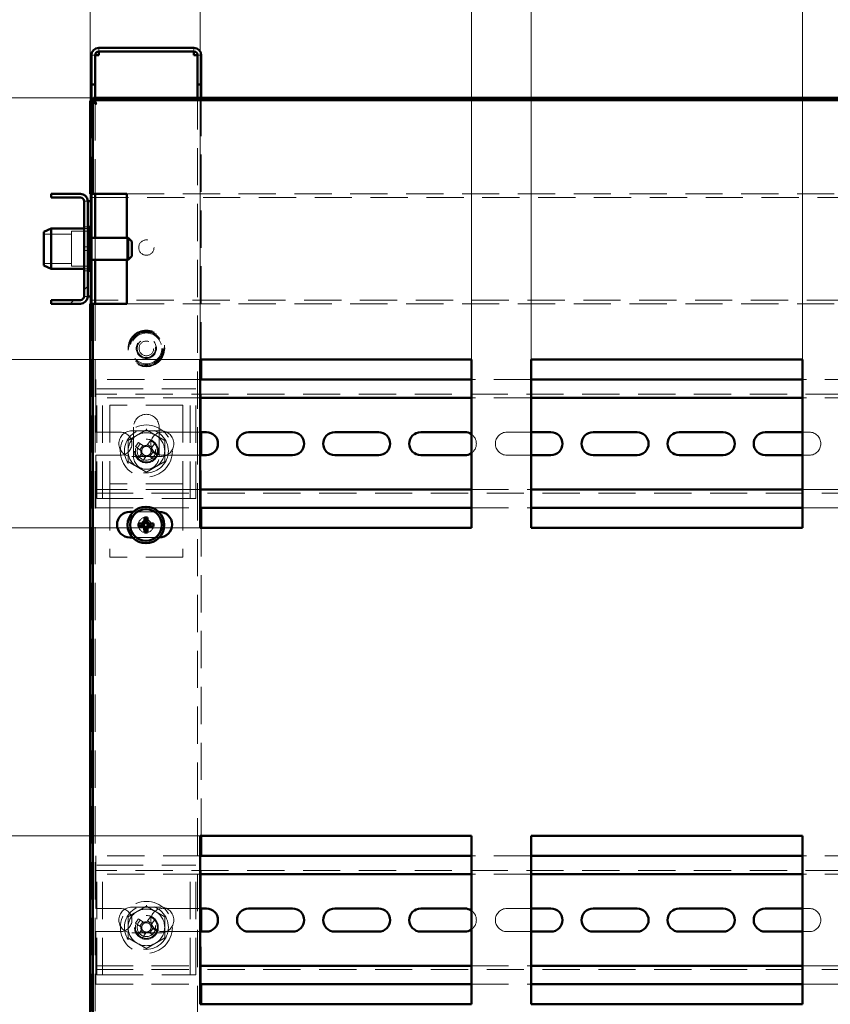
# Paper-space layout '7' of a CAD drawing. Units: millimetres. Extents: x 19 to 415, y -20 to 290.
# Drawn here: x 301 to 328, y 211 to 245 of the extents above; entities that cross this region are included whole.
import ezdxf

# ---------------------------------------------------------------- set-up
doc = ezdxf.new("R2010")
doc.units = ezdxf.units.MM
doc.linetypes.add('HIDDEN', pattern=[1.905, 1.27, -0.635])
doc.styles.add('SLDTEXTSTYLE1', font='TXT', dxfattribs={"width": 0.7})
doc.dimstyles.new('SLDDIMSTYLE0', dxfattribs={"dimtxt": 5, "dimasz": 4, "dimexe": 0, "dimexo": 0.0625, "dimgap": 1.25, "dimtad": 2, "dimdec": 0, "dimlfac": 8, "dimrnd": 1e-09, "dimzin": 12, "dimdsep": 46, "dimtxsty": 'SLDTEXTSTYLE1', "dimsah": 1, "dimcen": 0.09, "dimadec": 0, "dimazin": 3, "dimtfac": 1, "dimtdec": 3, "dimtofl": 0, "dimtmove": 0, "dimatfit": 3, "dimfxl": 0, "dimfrac": 2, "dimtolj": 1, "dimtzin": 12, "dimarcsym": 0})
doc.dimstyles.new('SLDDIMSTYLE1', dxfattribs={"dimtxt": 5, "dimasz": 4, "dimexe": 0, "dimexo": 0.0625, "dimgap": 1.25, "dimtad": 2, "dimdec": 0, "dimlfac": 8, "dimrnd": 1e-09, "dimzin": 12, "dimdsep": 46, "dimtxsty": 'SLDTEXTSTYLE1', "dimsah": 1, "dimcen": 0.09, "dimadec": 0, "dimazin": 3, "dimtfac": 1, "dimtdec": 3, "dimtmove": 0, "dimatfit": 0, "dimfxl": 0, "dimfrac": 2, "dimtolj": 1, "dimtzin": 12, "dimarcsym": 0})

# ---------------------------------------------------------------- blocks, each defined once
blk = doc.blocks.new('_D_140')
at = {"color": 7, "linetype": 'Continuous', "lineweight": 0}
for p, q in [((303.098, 235.072), (303.098, 278.787)), ((368.348, 241.987), (368.348, 278.787)), ((368.348, 277.787), (303.098, 277.787))]:
    blk.add_line(p, q, dxfattribs=at)
at = {"color": 7, "linetype": 'Continuous', "lineweight": 18}
for points in [[(303.098, 277.787), (307.098, 276.787), (307.098, 278.787)], [(368.348, 277.787), (364.348, 278.787), (364.348, 276.787)]]:
    blk.add_solid(points, dxfattribs=at)
at = {"color": 7, "linetype": 'Continuous', "lineweight": 18, "insert": (331.639, 284.232), "char_height": 5, "attachment_point": 1, "style": 'SLDTEXTSTYLE1'}
blk.add_mtext('522', dxfattribs=at)
blk = doc.blocks.new('_D_141')
at = {"color": 7, "linetype": 'Continuous', "lineweight": 0}
for p, q in [((303.198, 242.087), (277.109, 242.087)), ((278.109, 201), (278.109, 242.087)), ((303.198, 201), (277.109, 201))]:
    blk.add_line(p, q, dxfattribs=at)
at = {"color": 7, "linetype": 'Continuous', "lineweight": 18}
for points in [[(278.109, 242.087), (277.109, 238.087), (279.109, 238.087)], [(278.109, 201), (279.109, 205), (277.109, 205)]]:
    blk.add_solid(points, dxfattribs=at)
at = {"color": 7, "linetype": 'Continuous', "lineweight": 18, "insert": (271.664, 215.492), "char_height": 5, "attachment_point": 1, "rotation": 90, "style": 'SLDTEXTSTYLE1'}
blk.add_mtext('329', dxfattribs=at)
blk = doc.blocks.new('_D_144')
at = {"color": 7, "linetype": 'Continuous', "lineweight": 0}
for p, q in [((306.848, 233.172), (306.848, 254.787)), ((316.098, 233.172), (316.098, 254.787)), ((306.848, 253.787), (301.848, 253.787)), ((316.098, 253.787), (306.848, 253.787)), ((316.098, 253.787), (321.098, 253.787))]:
    blk.add_line(p, q, dxfattribs=at)
at = {"color": 7, "linetype": 'Continuous', "lineweight": 18}
for points in [[(306.848, 253.787), (302.848, 254.787), (302.848, 252.787)], [(316.098, 253.787), (320.098, 252.787), (320.098, 254.787)]]:
    blk.add_solid(points, dxfattribs=at)
at = {"color": 7, "linetype": 'Continuous', "lineweight": 18, "insert": (306.547, 260.232), "char_height": 5, "attachment_point": 1, "style": 'SLDTEXTSTYLE1'}
blk.add_mtext('74', dxfattribs=at)
blk = doc.blocks.new('_D_145')
at = {"color": 7, "linetype": 'Continuous', "lineweight": 0}
for p, q in [((318.139, 233.172), (318.139, 262.787)), ((327.389, 233.172), (327.389, 262.787)), ((318.139, 261.787), (313.139, 261.787)), ((327.389, 261.787), (318.139, 261.787)), ((327.389, 261.787), (332.389, 261.787))]:
    blk.add_line(p, q, dxfattribs=at)
at = {"color": 7, "linetype": 'Continuous', "lineweight": 18}
for points in [[(318.139, 261.787), (314.139, 262.787), (314.139, 260.787)], [(327.389, 261.787), (331.389, 260.787), (331.389, 262.787)]]:
    blk.add_solid(points, dxfattribs=at)
at = {"color": 7, "linetype": 'Continuous', "lineweight": 18, "insert": (319.563, 268.232), "char_height": 5, "attachment_point": 1, "style": 'SLDTEXTSTYLE1'}
blk.add_mtext('74', dxfattribs=at)
blk = doc.blocks.new('_D_146')
at = {"color": 7, "linetype": 'Continuous', "lineweight": 0}
for p, q in [((329.43, 233.172), (329.43, 254.787)), ((338.68, 233.172), (338.68, 254.787)), ((329.43, 253.787), (324.43, 253.787)), ((338.68, 253.787), (329.43, 253.787)), ((338.68, 253.787), (343.68, 253.787))]:
    blk.add_line(p, q, dxfattribs=at)
at = {"color": 7, "linetype": 'Continuous', "lineweight": 18}
for points in [[(329.43, 253.787), (325.43, 254.787), (325.43, 252.787)], [(338.68, 253.787), (342.68, 252.787), (342.68, 254.787)]]:
    blk.add_solid(points, dxfattribs=at)
at = {"color": 7, "linetype": 'Continuous', "lineweight": 18, "insert": (330.854, 260.232), "char_height": 5, "attachment_point": 1, "style": 'SLDTEXTSTYLE1'}
blk.add_mtext('74', dxfattribs=at)
blk = doc.blocks.new('_D_148')
at = {"color": 7, "linetype": 'Continuous', "lineweight": 0}
for p, q in [((296.696, 233.162), (296.696, 238.162)), ((306.838, 233.162), (295.696, 233.162)), ((296.696, 233.162), (296.696, 227.412)), ((306.838, 227.412), (295.696, 227.412)), ((296.696, 227.412), (296.696, 222.412))]:
    blk.add_line(p, q, dxfattribs=at)
at = {"color": 7, "linetype": 'Continuous', "lineweight": 18}
for points in [[(296.696, 233.162), (297.696, 237.162), (295.696, 237.162)], [(296.696, 227.412), (295.696, 223.412), (297.696, 223.412)]]:
    blk.add_solid(points, dxfattribs=at)
at = {"color": 7, "linetype": 'Continuous', "lineweight": 18, "insert": (290.251, 227.488), "char_height": 5, "attachment_point": 1, "rotation": 90, "style": 'SLDTEXTSTYLE1'}
blk.add_mtext('46', dxfattribs=at)
blk = doc.blocks.new('_D_149')
at = {"color": 7, "linetype": 'Continuous', "lineweight": 0}
for p, q in [((287.959, 227.412), (287.959, 232.412)), ((306.838, 227.412), (286.959, 227.412)), ((287.959, 227.412), (287.959, 216.912)), ((306.838, 216.912), (286.959, 216.912)), ((287.959, 216.912), (287.959, 211.912))]:
    blk.add_line(p, q, dxfattribs=at)
at = {"color": 7, "linetype": 'Continuous', "lineweight": 18}
for points in [[(287.959, 227.412), (288.959, 231.412), (286.959, 231.412)], [(287.959, 216.912), (286.959, 212.912), (288.959, 212.912)]]:
    blk.add_solid(points, dxfattribs=at)
at = {"color": 7, "linetype": 'Continuous', "lineweight": 18, "insert": (281.513, 216.912), "char_height": 5, "attachment_point": 1, "rotation": 90, "style": 'SLDTEXTSTYLE1'}
blk.add_mtext('84', dxfattribs=at)

psp = doc.layouts.new('7')

# ---------------------------------------------------------------- hatches: boundary and pattern name
at = {"linetype": 'Continuous', "lineweight": 18}
h = psp.add_hatch(dxfattribs=at)
h.set_pattern_fill('ANSI32', angle=3e-322, style=0)
edge = h.paths.add_edge_path(flags=0)
edge.add_line((306.76, 242.537), (306.885, 242.537))
edge.add_line((306.885, 242.537), (306.885, 243.537))
edge.add_arc((306.635, 243.537), 0.25, 360, 450)
edge.add_line((306.635, 243.787), (303.385, 243.787))
edge.add_arc((303.385, 243.537), 0.25, 90, 180)
edge.add_line((303.135, 243.537), (303.135, 242.537))
edge.add_line((303.135, 242.537), (303.26, 242.537))
edge.add_line((303.26, 242.537), (303.26, 243.537))
edge.add_arc((303.385, 243.537), 0.125, 90, 180, ccw=False)
edge.add_line((303.385, 243.662), (306.635, 243.662))
edge.add_arc((306.635, 243.537), 0.125, 0, 90, ccw=False)
edge.add_line((306.76, 243.537), (306.76, 242.537))
h = psp.add_hatch(dxfattribs=at)
h.set_pattern_fill('ANSI32', angle=3e-322, style=0)
edge = h.paths.add_edge_path(flags=0)
edge.add_line((301.76, 238.812), (301.76, 238.687))
edge.add_line((301.76, 238.687), (302.76, 238.687))
edge.add_arc((302.76, 238.562), 0.125, 0, 90, ccw=False)
edge.add_line((302.885, 238.562), (302.885, 235.312))
edge.add_arc((302.76, 235.312), 0.125, 270, 360, ccw=False)
edge.add_line((302.76, 235.187), (301.76, 235.187))
edge.add_line((301.76, 235.187), (301.76, 235.062))
edge.add_line((301.76, 235.062), (302.76, 235.062))
edge.add_arc((302.76, 235.312), 0.25, 270, 360)
edge.add_line((303.01, 235.312), (303.01, 238.562))
edge.add_arc((302.76, 238.562), 0.25, 0, 90)
edge.add_line((302.76, 238.812), (301.76, 238.812))

# ---------------------------------------------------------------- linework, layer by layer
at = {"color": 7, "linetype": 'Continuous', "lineweight": 50}
for p, q in [((303.135, 242.537), (303.135, 243.537)), ((303.26, 242.537), (303.26, 243.537)), ((306.635, 243.787), (303.385, 243.787)), ((306.635, 243.662), (303.385, 243.662)), ((303.385, 243.662), (303.385, 243.537)), ((306.635, 243.537), (306.635, 243.662)), ((306.76, 242.537), (306.76, 243.537)), ((306.885, 242.537), (306.885, 243.537)), ((303.26, 242.537), (303.135, 242.537)), ((303.135, 242.537), (303.135, 242.536)), ((303.26, 242.536), (303.135, 242.536)), ((303.135, 242.536), (303.135, 241.977)), ((303.26, 242.537), (303.26, 242.536)), ((303.26, 242.536), (303.26, 242.087)), ((306.885, 242.537), (306.76, 242.537)), ((306.76, 242.536), (306.76, 242.537)), ((306.885, 242.536), (306.76, 242.536)), ((306.76, 242.087), (306.76, 242.536)), ((306.885, 242.536), (306.885, 242.537)), ((306.885, 242.087), (306.885, 242.536)), ((303.098, 241.977), (303.185, 241.977)), ((303.098, 238.812), (303.098, 241.977)), ((303.185, 238.812), (303.185, 241.977)), ((303.208, 242.087), (303.208, 242)), ((303.208, 242.087), (368.238, 242.087)), ((303.208, 242), (368.238, 242)), ((303.26, 241.96), (303.26, 241.902)), ((302.76, 238.812), (301.76, 238.812)), ((301.76, 238.687), (301.76, 238.812)), ((303.098, 238.812), (303.185, 238.812)), ((303.135, 238.812), (303.135, 237.406)), ((303.185, 238.812), (303.31, 238.812)), ((303.26, 238.812), (303.26, 237.312)), ((303.31, 238.812), (304.348, 238.812)), ((304.348, 238.812), (304.348, 237.312)), ((302.76, 238.687), (301.76, 238.687)), ((302.885, 235.312), (302.885, 238.562)), ((303.01, 235.312), (303.01, 238.562)), ((303.01, 238.562), (303.135, 238.562)), ((301.76, 237.625), (301.51, 237.513)), ((301.51, 236.361), (301.51, 237.513)), ((302.885, 237.625), (301.76, 237.625)), ((301.76, 237.625), (301.76, 236.25)), ((303.048, 237.687), (303.01, 237.65)), ((303.085, 237.687), (303.048, 237.687)), ((303.048, 237.687), (303.048, 237.601)), ((303.048, 237.601), (303.048, 237.406)), ((303.085, 237.687), (303.085, 237.601)), ((303.085, 237.601), (303.085, 237.406)), ((303.135, 237.406), (303.01, 237.406)), ((303.135, 237.406), (303.135, 236.468)), ((304.385, 237.312), (303.135, 237.312)), ((304.51, 237.187), (304.385, 237.312)), ((304.385, 237.312), (304.385, 236.562)), ((304.51, 237.187), (304.51, 236.687)), ((303.01, 236.468), (303.135, 236.468)), ((303.048, 236.468), (303.048, 236.187)), ((303.085, 236.468), (303.085, 236.187)), ((303.135, 236.562), (304.385, 236.562)), ((303.135, 236.468), (303.135, 235.062)), ((303.26, 236.562), (303.26, 235.062)), ((304.348, 236.562), (304.348, 235.062)), ((304.385, 236.562), (304.51, 236.687)), ((301.51, 236.361), (301.76, 236.25)), ((301.76, 236.25), (302.885, 236.25)), ((303.01, 236.225), (303.048, 236.187)), ((303.048, 236.187), (303.085, 236.187)), ((301.76, 235.062), (301.76, 235.187)), ((301.76, 235.187), (302.76, 235.187)), ((303.135, 235.312), (303.01, 235.312)), ((301.76, 235.062), (302.76, 235.062)), ((303.098, 201.109), (303.098, 235.062)), ((303.098, 235.062), (303.185, 235.062)), ((303.185, 201.109), (303.185, 235.062)), ((303.31, 235.062), (303.185, 235.062)), ((304.348, 235.062), (303.31, 235.062)), ((316.098, 233.162), (306.848, 233.162)), ((306.848, 233.162), (306.848, 227.412)), ((306.885, 232.475), (306.885, 233.162)), ((316.098, 227.412), (316.098, 233.162)), ((327.389, 233.162), (318.139, 233.162)), ((318.139, 233.162), (318.139, 227.412)), ((327.389, 227.412), (327.389, 233.162)), ((316.098, 232.475), (306.848, 232.475)), ((327.389, 232.475), (318.139, 232.475)), ((316.098, 231.85), (306.848, 231.85)), ((327.389, 231.85), (318.139, 231.85)), ((307.06, 230.681), (306.848, 230.681)), ((306.885, 229.893), (306.885, 230.681)), ((309.998, 230.681), (308.498, 230.681)), ((312.935, 230.681), (311.435, 230.681)), ((315.873, 230.681), (314.373, 230.681)), ((318.81, 230.681), (318.139, 230.681)), ((321.748, 230.681), (320.248, 230.681)), ((324.685, 230.681), (323.185, 230.681)), ((327.389, 230.681), (326.123, 230.681)), ((306.848, 229.893), (307.06, 229.893)), ((308.498, 229.893), (309.998, 229.893)), ((311.435, 229.893), (312.935, 229.893)), ((314.373, 229.893), (315.873, 229.893)), ((318.139, 229.893), (318.81, 229.893)), ((320.248, 229.893), (321.748, 229.893)), ((323.185, 229.893), (324.685, 229.893)), ((326.123, 229.893), (327.389, 229.893)), ((306.848, 228.725), (316.098, 228.725)), ((318.139, 228.725), (327.389, 228.725)), ((306.848, 228.1), (316.098, 228.1)), ((306.885, 227.412), (306.885, 228.1)), ((318.139, 228.1), (327.389, 228.1)), ((304.56, 227.962), (304.448, 227.962)), ((304.972, 227.637), (304.946, 227.768)), ((305.021, 227.636), (305.048, 227.767)), ((305.448, 227.962), (305.431, 227.962)), ((304.873, 227.49), (304.741, 227.464)), ((304.873, 227.539), (304.742, 227.566)), ((304.873, 227.539), (304.924, 227.538)), ((304.873, 227.49), (304.873, 227.539)), ((304.924, 227.489), (304.873, 227.49)), ((304.97, 227.391), (304.971, 227.442)), ((304.972, 227.586), (304.972, 227.637)), ((304.972, 227.637), (305.021, 227.636)), ((305.02, 227.441), (305.019, 227.39)), ((305.021, 227.636), (305.02, 227.585)), ((305.118, 227.488), (305.067, 227.489)), ((305.068, 227.538), (305.119, 227.537)), ((305.119, 227.537), (305.118, 227.488)), ((305.118, 227.488), (305.249, 227.461)), ((305.119, 227.537), (305.25, 227.563)), ((306.848, 227.412), (316.098, 227.412)), ((318.139, 227.412), (327.389, 227.412)), ((304.448, 227.087), (304.539, 227.087)), ((304.97, 227.391), (304.943, 227.26)), ((305.019, 227.39), (304.97, 227.391)), ((305.019, 227.39), (305.045, 227.259)), ((316.098, 216.912), (306.848, 216.912)), ((306.848, 216.912), (306.848, 211.162)), ((306.885, 216.225), (306.885, 216.912)), ((316.098, 211.162), (316.098, 216.912)), ((327.389, 216.912), (318.139, 216.912)), ((318.139, 216.912), (318.139, 211.162)), ((327.389, 211.162), (327.389, 216.912)), ((316.098, 216.225), (306.848, 216.225)), ((327.389, 216.225), (318.139, 216.225)), ((316.098, 215.6), (306.848, 215.6)), ((327.389, 215.6), (318.139, 215.6)), ((307.06, 214.431), (306.848, 214.431)), ((306.885, 213.643), (306.885, 214.431)), ((309.998, 214.431), (308.498, 214.431)), ((312.935, 214.431), (311.435, 214.431)), ((315.873, 214.431), (314.373, 214.431)), ((318.81, 214.431), (318.139, 214.431)), ((321.748, 214.431), (320.248, 214.431)), ((324.685, 214.431), (323.185, 214.431)), ((327.389, 214.431), (326.123, 214.431)), ((306.848, 213.643), (307.06, 213.643)), ((308.498, 213.643), (309.998, 213.643)), ((311.435, 213.643), (312.935, 213.643)), ((314.373, 213.643), (315.873, 213.643)), ((318.139, 213.643), (318.81, 213.643)), ((320.248, 213.643), (321.748, 213.643)), ((323.185, 213.643), (324.685, 213.643)), ((326.123, 213.643), (327.389, 213.643)), ((306.848, 212.475), (316.098, 212.475)), ((318.139, 212.475), (327.389, 212.475)), ((306.848, 211.85), (316.098, 211.85)), ((306.885, 211.162), (306.885, 211.85)), ((318.139, 211.85), (327.389, 211.85)), ((306.848, 211.162), (316.098, 211.162)), ((318.139, 211.162), (327.389, 211.162))]:
    psp.add_line(p, q, dxfattribs=at)
at = {"color": 7, "linetype": 'HIDDEN', "lineweight": 18}
for p, q in [((303.135, 243.537), (303.26, 243.537)), ((303.135, 243.536), (303.26, 243.536)), ((303.385, 243.662), (303.385, 243.787)), ((306.635, 243.662), (306.635, 243.787)), ((306.885, 243.537), (306.76, 243.537)), ((306.885, 243.536), (306.76, 243.536)), ((303.135, 241.977), (303.135, 238.812)), ((303.26, 242.087), (303.26, 241.96)), ((303.26, 241.902), (303.26, 238.812)), ((306.76, 201), (306.76, 242.087)), ((306.885, 233.162), (306.885, 242.087)), ((304.348, 238.812), (353.573, 238.812)), ((302.885, 238.562), (303.01, 238.562)), ((303.135, 238.687), (353.573, 238.687)), ((302.46, 237.531), (302.46, 237.463)), ((303.085, 237.531), (302.46, 237.531)), ((303.01, 237.687), (302.885, 237.687)), ((303.01, 237.625), (302.885, 237.625)), ((302.46, 237.437), (301.51, 237.437)), ((302.46, 237.463), (302.46, 236.343)), ((303.048, 237.406), (303.048, 236.468)), ((303.085, 237.406), (303.085, 236.468)), ((303.26, 237.312), (303.26, 236.562)), ((304.348, 237.312), (304.348, 236.562)), ((303.01, 237), (302.885, 237)), ((302.885, 236.875), (303.01, 236.875)), ((301.51, 236.437), (302.46, 236.437)), ((302.46, 236.343), (303.085, 236.343)), ((302.885, 236.25), (303.01, 236.25)), ((302.885, 236.187), (303.01, 236.187)), ((302.885, 235.312), (303.01, 235.312)), ((353.573, 235.187), (303.135, 235.187)), ((303.135, 235.062), (303.135, 201.109)), ((303.26, 235.062), (303.26, 201.185)), ((304.348, 235.062), (353.573, 235.062)), ((306.848, 232.475), (303.285, 232.475)), ((303.285, 232.475), (303.285, 232.1)), ((306.885, 230.681), (306.885, 232.475)), ((318.139, 232.475), (316.098, 232.475)), ((329.43, 232.475), (327.389, 232.475)), ((303.285, 231.85), (303.285, 232.1)), ((303.323, 228.412), (303.323, 232.162)), ((303.323, 232.162), (303.635, 232.162)), ((303.51, 228.412), (303.51, 232.162)), ((303.635, 232.162), (306.385, 232.162)), ((306.385, 232.162), (306.698, 232.162)), ((306.51, 228.412), (306.51, 232.162)), ((306.698, 228.412), (306.698, 232.162)), ((353.535, 231.975), (303.285, 231.975)), ((306.848, 231.85), (303.285, 231.85)), ((303.285, 231.85), (303.285, 231.725)), ((318.139, 231.85), (316.098, 231.85)), ((329.43, 231.85), (327.389, 231.85)), ((303.285, 230.681), (303.285, 231.725)), ((303.76, 231.6), (303.76, 229.037)), ((306.26, 231.6), (303.76, 231.6)), ((306.26, 231.6), (306.26, 229.037)), ((304.573, 230.85), (304.573, 229.85)), ((305.448, 229.85), (305.448, 230.85)), ((304.123, 230.681), (303.285, 230.681)), ((305.51, 230.725), (304.51, 230.725)), ((306.848, 230.681), (305.56, 230.681)), ((318.139, 230.681), (317.31, 230.681)), ((327.623, 230.681), (327.389, 230.681)), ((304.642, 230.185), (304.793, 230.08)), ((304.743, 230.33), (304.894, 230.226)), ((304.793, 230.08), (304.894, 230.226)), ((304.793, 230.08), (304.85, 230.04)), ((304.952, 230.186), (304.894, 230.226)), ((305.053, 230.254), (305.013, 230.197)), ((305.158, 230.405), (305.053, 230.254)), ((305.053, 230.254), (305.199, 230.153)), ((305.159, 230.096), (305.199, 230.153)), ((305.304, 230.304), (305.199, 230.153)), ((305.635, 230.392), (305.635, 230.398)), ((303.285, 229.893), (304.123, 229.893)), ((303.285, 228.85), (303.285, 229.893)), ((304.51, 229.85), (305.51, 229.85)), ((304.717, 229.77), (304.822, 229.921)), ((304.862, 229.978), (304.822, 229.921)), ((304.968, 229.82), (304.822, 229.921)), ((304.863, 229.669), (304.968, 229.82)), ((304.968, 229.82), (305.007, 229.877)), ((305.069, 229.888), (305.127, 229.848)), ((305.228, 229.994), (305.127, 229.848)), ((305.277, 229.744), (305.127, 229.848)), ((305.228, 229.994), (305.17, 230.034)), ((305.379, 229.89), (305.228, 229.994)), ((305.56, 229.893), (306.848, 229.893)), ((306.885, 228.1), (306.885, 229.893)), ((317.31, 229.893), (318.139, 229.893)), ((327.389, 229.893), (327.623, 229.893)), ((303.285, 228.85), (303.285, 228.725)), ((303.76, 229.037), (303.76, 228.912)), ((306.26, 228.912), (303.76, 228.912)), ((303.76, 228.912), (303.76, 228.6)), ((306.26, 229.037), (306.26, 228.912)), ((306.26, 228.912), (306.26, 228.6)), ((303.285, 228.475), (303.285, 228.725)), ((303.285, 228.725), (303.76, 228.725)), ((303.285, 228.6), (353.535, 228.6)), ((303.285, 228.475), (303.285, 228.1)), ((303.323, 228.412), (303.635, 228.412)), ((303.635, 228.412), (306.385, 228.412)), ((306.26, 228.725), (303.76, 228.725)), ((303.76, 228.6), (303.76, 226.412)), ((306.26, 228.725), (306.848, 228.725)), ((306.26, 228.6), (306.26, 226.412)), ((306.385, 228.412), (306.698, 228.412)), ((316.098, 228.725), (318.139, 228.725)), ((327.389, 228.725), (329.43, 228.725)), ((303.285, 228.1), (306.848, 228.1)), ((316.098, 228.1), (318.139, 228.1)), ((327.389, 228.1), (329.43, 228.1)), ((305.431, 227.962), (304.56, 227.962)), ((306.885, 216.912), (306.885, 227.412)), ((304.539, 227.087), (305.448, 227.087)), ((305.448, 227.087), (305.453, 227.087)), ((306.26, 226.412), (303.76, 226.412)), ((306.848, 216.225), (303.285, 216.225)), ((303.285, 216.225), (303.285, 215.85)), ((306.885, 214.431), (306.885, 216.225)), ((318.139, 216.225), (316.098, 216.225)), ((329.43, 216.225), (327.389, 216.225)), ((303.285, 215.6), (303.285, 215.85)), ((353.535, 215.725), (303.285, 215.725)), ((303.323, 212.162), (303.323, 215.912)), ((303.323, 215.912), (303.635, 215.912)), ((303.51, 212.162), (303.51, 215.912)), ((303.635, 215.912), (306.385, 215.912)), ((306.385, 215.912), (306.698, 215.912)), ((306.51, 212.162), (306.51, 215.912)), ((306.698, 212.162), (306.698, 215.912)), ((306.848, 215.6), (303.285, 215.6)), ((303.285, 215.6), (303.285, 215.475)), ((303.285, 214.431), (303.285, 215.475)), ((318.139, 215.6), (316.098, 215.6)), ((329.43, 215.6), (327.389, 215.6)), ((304.123, 214.431), (303.285, 214.431)), ((305.51, 214.475), (304.51, 214.475)), ((306.848, 214.431), (305.56, 214.431)), ((318.139, 214.431), (317.31, 214.431)), ((327.623, 214.431), (327.389, 214.431)), ((304.743, 214.08), (304.894, 213.976)), ((304.793, 213.83), (304.894, 213.976)), ((304.952, 213.936), (304.894, 213.976)), ((305.053, 214.004), (305.013, 213.947)), ((305.158, 214.155), (305.053, 214.004)), ((305.053, 214.004), (305.199, 213.903)), ((305.304, 214.054), (305.199, 213.903)), ((305.635, 214.142), (305.635, 214.148)), ((303.285, 213.643), (304.123, 213.643)), ((303.285, 212.6), (303.285, 213.643)), ((304.642, 213.935), (304.793, 213.83)), ((304.717, 213.52), (304.822, 213.671)), ((304.793, 213.83), (304.85, 213.79)), ((304.862, 213.728), (304.822, 213.671)), ((304.968, 213.57), (304.822, 213.671)), ((304.968, 213.57), (305.007, 213.627)), ((305.069, 213.638), (305.127, 213.598)), ((305.228, 213.744), (305.127, 213.598)), ((305.159, 213.846), (305.199, 213.903)), ((305.228, 213.744), (305.17, 213.784)), ((305.379, 213.64), (305.228, 213.744)), ((305.56, 213.643), (306.848, 213.643)), ((306.885, 211.85), (306.885, 213.643)), ((317.31, 213.643), (318.139, 213.643)), ((327.389, 213.643), (327.623, 213.643)), ((304.51, 213.6), (305.51, 213.6)), ((304.863, 213.419), (304.968, 213.57)), ((305.277, 213.494), (305.127, 213.598)), ((303.285, 212.6), (303.285, 212.475)), ((303.285, 212.225), (303.285, 212.475)), ((303.285, 212.475), (306.848, 212.475)), ((303.285, 212.35), (353.535, 212.35)), ((316.098, 212.475), (318.139, 212.475)), ((327.389, 212.475), (329.43, 212.475)), ((303.285, 212.225), (303.285, 211.85)), ((303.323, 212.162), (303.635, 212.162)), ((303.635, 212.162), (306.385, 212.162)), ((306.385, 212.162), (306.698, 212.162)), ((303.285, 211.85), (306.848, 211.85)), ((316.098, 211.85), (318.139, 211.85)), ((327.389, 211.85), (329.43, 211.85))]:
    psp.add_line(p, q, dxfattribs=at)
for centre, radius in [((305.01, 236.975), 0.262), ((305.01, 233.537), 0.625), ((305.01, 233.537), 0.614), ((305.01, 233.537), 0.594), ((305.01, 233.537), 0.563), ((305.01, 233.537), 0.558), ((305.01, 233.537), 0.526), ((305.01, 233.537), 0.344), ((305.01, 233.537), 0.312), ((305.01, 233.537), 0.25), ((305.01, 230.037), 0.888), ((305.01, 230.037), 0.75), ((305.01, 230.037), 0.406), ((305.01, 230.037), 0.375), ((305.01, 230.037), 0.312), ((304.996, 227.513), 0.262), ((305.01, 227.537), 0.156), ((305.01, 213.787), 0.887), ((305.01, 213.787), 0.75), ((305.01, 213.787), 0.406), ((305.01, 213.787), 0.375), ((305.01, 213.787), 0.313)]:
    psp.add_circle(centre, radius, dxfattribs=at)
at = {"color": 7, "linetype": 'Continuous', "lineweight": 50}
for radius in [0.625, 0.542]:
    psp.add_circle((304.996, 227.513), radius, dxfattribs=at)
for centre, radius, start, end in [((303.385, 243.537), 0.25, 90, 180), ((303.385, 243.537), 0.125, 90, 180), ((306.635, 243.537), 0.25, 0, 90), ((306.635, 243.537), 0.125, 0, 90), ((302.76, 238.562), 0.25, 0, 90), ((302.76, 238.562), 0.125, 0, 90), ((302.76, 235.312), 0.25, 270, 0), ((302.76, 235.312), 0.125, 270, 0), ((307.06, 230.287), 0.394, 270, 90), ((308.498, 230.287), 0.394, 90, 270), ((309.998, 230.287), 0.394, 270, 90), ((311.435, 230.287), 0.394, 90, 270), ((312.935, 230.287), 0.394, 270, 90), ((314.373, 230.287), 0.394, 90, 270), ((315.873, 230.287), 0.394, 55.1265, 90), ((318.81, 230.287), 0.394, 270, 90), ((320.248, 230.287), 0.394, 90, 270), ((321.748, 230.287), 0.394, 270, 90), ((323.185, 230.287), 0.394, 90, 270), ((324.685, 230.287), 0.394, 270, 90), ((326.123, 230.287), 0.394, 90, 270), ((315.873, 230.287), 0.394, 270, 304.8735), ((304.448, 227.525), 0.438, 90, 270), ((309.657, 227.498), 4.718, 176.7218, 178.5494), ((304.99, 226.546), 1.223, 87.3011, 92.0599), ((300.334, 227.55), 4.718, 0.8116, 2.6392), ((305.448, 227.525), 0.438, 270.6041, 90), ((305.964, 227.508), 1.223, 177.3011, 182.0599), ((305.011, 232.175), 4.718, 266.7218, 268.5494), ((304.959, 222.852), 4.718, 90.8116, 92.6392), ((309.657, 227.477), 4.718, 180.8116, 182.6392), ((300.334, 227.529), 4.718, 356.7218, 358.5494), ((305.032, 232.175), 4.718, 270.8116, 272.6392), ((304.98, 222.852), 4.718, 86.7218, 88.5494), ((304.028, 227.519), 1.223, 357.3011, 2.0599), ((305.001, 228.481), 1.223, 267.3011, 272.0599), ((307.06, 214.037), 0.394, 270, 90), ((308.498, 214.037), 0.394, 90, 270), ((309.998, 214.037), 0.394, 270, 90), ((311.435, 214.037), 0.394, 90, 270), ((312.935, 214.037), 0.394, 270, 90), ((314.373, 214.037), 0.394, 90, 270), ((315.873, 214.037), 0.394, 55.1265, 90), ((318.81, 214.037), 0.394, 270, 90), ((320.248, 214.037), 0.394, 90, 270), ((321.748, 214.037), 0.394, 270, 90), ((323.185, 214.037), 0.394, 90, 270), ((324.685, 214.037), 0.394, 270, 90), ((326.123, 214.037), 0.394, 90, 270), ((315.873, 214.037), 0.394, 270, 304.8735)]:
    psp.add_arc(centre, radius, start, end, dxfattribs=at)
at = {"color": 7, "linetype": 'HIDDEN', "lineweight": 18}
for centre, radius, start, end in [((305.01, 230.85), 0.438, 0, 180), ((304.51, 230.287), 0.438, 90, 270), ((304.123, 230.287), 0.394, 270, 90), ((305.01, 230.037), 0.625, 120, 180), ((305.01, 230.037), 0.625, 60, 120), ((305.56, 230.287), 0.394, 90, 270), ((305.01, 230.037), 0.625, 360, 60), ((305.51, 230.287), 0.438, 270, 90), ((315.873, 230.287), 0.394, 304.8735, 55.1265), ((317.31, 230.287), 0.394, 90, 270), ((327.623, 230.287), 0.394, 270, 90), ((306.966, 228.68), 2.768, 143.3966, 147.0715), ((305.01, 230.037), 0.16, 111.5597, 178.9083), ((305.01, 230.037), 0.189, 83.1929, 117.2751), ((305.01, 230.037), 0.16, 88.9083, 111.5597), ((305.01, 230.037), 0.16, 21.5597, 88.9083), ((303.653, 228.082), 2.768, 53.3966, 57.0715), ((305.01, 230.037), 0.16, 358.9083, 21.5597), ((305.01, 230.037), 0.189, 353.1929, 27.2751), ((305.01, 230.037), 0.625, 180, 240), ((305.01, 229.85), 0.438, 180, 0), ((306.368, 231.992), 2.768, 233.3966, 237.0715), ((305.01, 230.037), 0.189, 173.1929, 207.2751), ((305.01, 230.037), 0.16, 178.9083, 201.5597), ((305.01, 230.037), 0.16, 201.5597, 268.9083), ((305.01, 230.037), 0.189, 263.1929, 297.2751), ((305.01, 230.037), 0.16, 268.9083, 291.5597), ((305.01, 230.037), 0.16, 291.5597, 358.9083), ((303.055, 231.394), 2.768, 323.3966, 327.0715), ((305.01, 230.037), 0.625, 300, 360), ((305.01, 230.037), 0.625, 240, 300), ((304.51, 214.037), 0.438, 90, 270), ((304.123, 214.037), 0.394, 270, 90), ((305.01, 213.787), 0.625, 120, 180), ((305.01, 213.787), 0.625, 60, 120), ((305.56, 214.037), 0.394, 90, 270), ((305.01, 213.787), 0.625, 360, 60), ((305.51, 214.037), 0.438, 270, 90), ((315.873, 214.037), 0.394, 304.8735, 55.1265), ((317.31, 214.037), 0.394, 90, 270), ((327.623, 214.037), 0.394, 270, 90), ((306.966, 212.43), 2.768, 143.3966, 147.0715), ((305.01, 213.787), 0.189, 83.1929, 117.2751), ((303.653, 211.832), 2.768, 53.3966, 57.0715), ((305.01, 213.787), 0.625, 180, 240), ((305.01, 213.787), 0.189, 173.1929, 207.2751), ((305.01, 213.787), 0.16, 111.5597, 178.9083), ((305.01, 213.787), 0.16, 178.9083, 201.5597), ((305.01, 213.787), 0.16, 201.5597, 268.9083), ((305.01, 213.787), 0.16, 88.9083, 111.5597), ((305.01, 213.787), 0.16, 268.9083, 291.5597), ((305.01, 213.787), 0.16, 21.5597, 88.9083), ((305.01, 213.787), 0.16, 291.5597, 358.9083), ((305.01, 213.787), 0.16, 358.9083, 21.5597), ((305.01, 213.787), 0.189, 353.1929, 27.2751), ((303.055, 215.144), 2.768, 323.3966, 327.0715), ((305.01, 213.787), 0.625, 300, 360), ((306.368, 215.742), 2.768, 233.3966, 237.0715), ((305.01, 213.787), 0.189, 263.1929, 297.2751), ((305.01, 213.787), 0.625, 240, 300)]:
    psp.add_arc(centre, radius, start, end, dxfattribs=at)
at = {"color": 7, "linetype": 'Continuous', "lineweight": 50}
for centre, major_axis in [((304.923, 227.587), (-0.0344, 0.0347)), ((304.922, 227.441), (-0.0347, -0.0344)), ((305.069, 227.586), (0.0347, 0.0344)), ((305.068, 227.44), (0.0344, -0.0347))]:
    psp.add_ellipse(centre, major_axis=major_axis, ratio=0.980815, start_param=2.36588, end_param=3.917306, dxfattribs=at)
at = {"color": 7, "linetype": 'HIDDEN', "lineweight": 18}
for points, knots in [([(303.26, 243.537), (303.256, 243.537), (303.236, 243.537), (303.208, 243.537), (303.176, 243.536), (303.153, 243.536), (303.138, 243.536), (303.136, 243.536), (303.135, 243.536)], [0, 0, 0, 0, 0.0592, 0.24736, 0.43552, 0.62368, 0.81184, 1, 1, 1, 1]), ([(306.885, 243.536), (306.884, 243.536), (306.883, 243.536), (306.868, 243.536), (306.845, 243.536), (306.813, 243.537), (306.784, 243.537), (306.765, 243.537), (306.761, 243.537)], [0, 0, 0, 0, 0.18816, 0.37632, 0.56448, 0.75264, 0.9408, 1, 1, 1, 1]), ([(303.31, 241.875), (303.298, 241.878), (303.273, 241.886), (303.237, 241.898), (303.203, 241.909), (303.172, 241.921), (303.146, 241.932), (303.124, 241.944), (303.109, 241.955), (303.1, 241.967), (303.098, 241.974), (303.098, 241.977)], [0, 0, 0, 0, 0.110777, 0.224765, 0.335565, 0.449578, 0.560378, 0.674391, 0.785191, 0.899204, 1, 1, 1, 1]), ([(303.208, 242.087), (303.211, 242.086), (303.219, 242.085), (303.231, 242.075), (303.242, 242.059), (303.254, 242.037), (303.265, 242.01), (303.277, 241.979), (303.288, 241.945), (303.3, 241.91), (303.307, 241.886), (303.31, 241.875)], [0, 0, 0, 0, 0.110777, 0.224765, 0.335565, 0.449578, 0.560378, 0.674391, 0.785191, 0.899204, 1, 1, 1, 1]), ([(304.698, 230.578), (304.719, 230.591), (304.761, 230.615), (304.847, 230.664), (304.93, 230.712), (304.991, 230.747), (305.01, 230.759)], [0, 0, 0, 0, 0.197833, 0.395697, 0.802049, 1, 1, 1, 1]), ([(305.01, 230.795), (305.01, 230.795), (305.01, 230.79), (305.01, 230.78), (305.01, 230.768), (305.01, 230.76), (305.01, 230.759), (305.01, 230.759)], [0, 0, 0, 0, 0.007914, 0.267535, 0.528603, 0.763816, 1, 1, 1, 1]), ([(305.01, 230.759), (305.033, 230.746), (305.077, 230.72), (305.146, 230.68), (305.217, 230.639), (305.276, 230.605), (305.312, 230.585), (305.323, 230.578)], [0, 0, 0, 0, 0.22145, 0.442835, 0.669666, 0.896421, 1, 1, 1, 1]), ([(304.354, 230.416), (304.354, 230.416), (304.358, 230.413), (304.367, 230.408), (304.377, 230.403), (304.384, 230.399), (304.385, 230.398), (304.385, 230.398)], [0, 0, 0, 0, 0.007914, 0.267535, 0.528603, 0.763816, 1, 1, 1, 1]), ([(304.385, 230.398), (304.408, 230.411), (304.452, 230.436), (304.521, 230.476), (304.592, 230.517), (304.651, 230.551), (304.687, 230.572), (304.698, 230.578)], [0, 0, 0, 0, 0.22145, 0.442835, 0.669666, 0.896421, 1, 1, 1, 1]), ([(305.323, 230.578), (305.344, 230.566), (305.386, 230.542), (305.472, 230.492), (305.555, 230.444), (305.616, 230.409), (305.635, 230.398)], [0, 0, 0, 0, 0.197833, 0.395697, 0.802049, 1, 1, 1, 1]), ([(305.635, 230.398), (305.636, 230.398), (305.637, 230.399), (305.644, 230.403), (305.654, 230.408), (305.662, 230.413), (305.667, 230.416), (305.667, 230.416)], [0, 0, 0, 0, 0.236184, 0.471397, 0.732465, 0.992086, 1, 1, 1, 1]), ([(304.385, 230.037), (304.385, 230.055), (304.385, 230.099), (304.385, 230.166), (304.385, 230.266), (304.385, 230.342), (304.385, 230.394), (304.385, 230.398)], [0, 0, 0, 0, 0.148102, 0.350105, 0.552158, 0.96566, 1, 1, 1, 1]), ([(305.635, 230.037), (305.635, 230.055), (305.635, 230.099), (305.635, 230.166), (305.635, 230.266), (305.635, 230.342), (305.635, 230.394), (305.635, 230.398)], [0, 0, 0, 0, 0.148102, 0.350105, 0.552158, 0.96566, 1, 1, 1, 1]), ([(304.385, 229.676), (304.385, 229.707), (304.385, 229.779), (304.385, 229.9), (304.385, 229.991), (304.385, 230.037)], [0, 0, 0, 0, 0.262707, 0.627492, 1, 1, 1, 1]), ([(305.635, 229.676), (305.635, 229.707), (305.635, 229.779), (305.635, 229.9), (305.635, 229.991), (305.635, 230.037)], [0, 0, 0, 0, 0.262707, 0.627492, 1, 1, 1, 1]), ([(304.354, 229.658), (304.354, 229.658), (304.358, 229.661), (304.367, 229.666), (304.377, 229.671), (304.384, 229.675), (304.385, 229.676), (304.385, 229.676)], [0, 0, 0, 0, 0.007914, 0.267535, 0.528603, 0.763816, 1, 1, 1, 1]), ([(304.698, 229.496), (304.677, 229.508), (304.634, 229.532), (304.549, 229.582), (304.466, 229.63), (304.405, 229.665), (304.385, 229.676)], [0, 0, 0, 0, 0.197833, 0.395697, 0.802049, 1, 1, 1, 1]), ([(305.01, 229.315), (304.988, 229.328), (304.944, 229.354), (304.875, 229.394), (304.804, 229.435), (304.744, 229.469), (304.709, 229.489), (304.698, 229.496)], [0, 0, 0, 0, 0.22145, 0.442835, 0.669666, 0.896421, 1, 1, 1, 1]), ([(305.323, 229.496), (305.302, 229.484), (305.259, 229.459), (305.174, 229.41), (305.091, 229.362), (305.03, 229.327), (305.01, 229.315)], [0, 0, 0, 0, 0.197833, 0.395697, 0.802049, 1, 1, 1, 1]), ([(305.635, 229.676), (305.613, 229.663), (305.569, 229.638), (305.5, 229.598), (305.429, 229.557), (305.369, 229.523), (305.334, 229.502), (305.323, 229.496)], [0, 0, 0, 0, 0.22145, 0.442835, 0.669666, 0.896421, 1, 1, 1, 1]), ([(305.635, 229.676), (305.636, 229.676), (305.637, 229.675), (305.644, 229.671), (305.654, 229.666), (305.662, 229.661), (305.667, 229.658), (305.667, 229.658)], [0, 0, 0, 0, 0.236184, 0.471397, 0.732465, 0.992086, 1, 1, 1, 1]), ([(305.01, 229.315), (305.01, 229.315), (305.01, 229.314), (305.01, 229.306), (305.01, 229.294), (305.01, 229.284), (305.01, 229.279), (305.01, 229.279)], [0, 0, 0, 0, 0.236184, 0.471397, 0.732465, 0.992086, 1, 1, 1, 1]), ([(304.385, 214.148), (304.408, 214.161), (304.452, 214.186), (304.521, 214.226), (304.592, 214.267), (304.651, 214.301), (304.687, 214.322), (304.698, 214.328)], [0, 0, 0, 0, 0.22145, 0.442835, 0.669666, 0.896421, 1, 1, 1, 1]), ([(304.698, 214.328), (304.719, 214.341), (304.761, 214.365), (304.847, 214.414), (304.93, 214.462), (304.991, 214.497), (305.01, 214.509)], [0, 0, 0, 0, 0.197833, 0.395697, 0.802049, 1, 1, 1, 1]), ([(305.01, 214.545), (305.01, 214.545), (305.01, 214.54), (305.01, 214.53), (305.01, 214.518), (305.01, 214.51), (305.01, 214.509), (305.01, 214.509)], [0, 0, 0, 0, 0.007914, 0.267535, 0.528603, 0.763816, 1, 1, 1, 1]), ([(305.01, 214.509), (305.033, 214.496), (305.077, 214.47), (305.146, 214.43), (305.217, 214.389), (305.276, 214.355), (305.312, 214.335), (305.323, 214.328)], [0, 0, 0, 0, 0.22145, 0.442835, 0.669666, 0.896421, 1, 1, 1, 1]), ([(305.323, 214.328), (305.344, 214.316), (305.386, 214.292), (305.472, 214.242), (305.555, 214.194), (305.616, 214.159), (305.635, 214.148)], [0, 0, 0, 0, 0.197833, 0.395697, 0.802049, 1, 1, 1, 1]), ([(304.354, 214.166), (304.354, 214.166), (304.358, 214.163), (304.367, 214.158), (304.377, 214.153), (304.384, 214.149), (304.385, 214.148), (304.385, 214.148)], [0, 0, 0, 0, 0.007914, 0.267535, 0.528603, 0.763816, 1, 1, 1, 1]), ([(304.385, 213.787), (304.385, 213.805), (304.385, 213.849), (304.385, 213.916), (304.385, 214.016), (304.385, 214.092), (304.385, 214.144), (304.385, 214.148)], [0, 0, 0, 0, 0.148102, 0.350105, 0.552158, 0.96566, 1, 1, 1, 1]), ([(305.635, 214.148), (305.636, 214.148), (305.637, 214.149), (305.644, 214.153), (305.654, 214.158), (305.662, 214.163), (305.667, 214.166), (305.667, 214.166)], [0, 0, 0, 0, 0.236184, 0.471397, 0.732465, 0.992086, 1, 1, 1, 1]), ([(305.635, 213.787), (305.635, 213.805), (305.635, 213.849), (305.635, 213.916), (305.635, 214.016), (305.635, 214.092), (305.635, 214.144), (305.635, 214.148)], [0, 0, 0, 0, 0.148102, 0.350105, 0.552158, 0.96566, 1, 1, 1, 1]), ([(304.385, 213.426), (304.385, 213.457), (304.385, 213.529), (304.385, 213.65), (304.385, 213.741), (304.385, 213.787)], [0, 0, 0, 0, 0.262707, 0.627492, 1, 1, 1, 1]), ([(305.635, 213.426), (305.635, 213.457), (305.635, 213.529), (305.635, 213.65), (305.635, 213.741), (305.635, 213.787)], [0, 0, 0, 0, 0.262707, 0.627492, 1, 1, 1, 1]), ([(304.354, 213.408), (304.354, 213.408), (304.358, 213.411), (304.367, 213.416), (304.377, 213.421), (304.384, 213.425), (304.385, 213.426), (304.385, 213.426)], [0, 0, 0, 0, 0.007914, 0.267535, 0.528603, 0.763816, 1, 1, 1, 1]), ([(304.698, 213.246), (304.677, 213.258), (304.634, 213.282), (304.549, 213.332), (304.466, 213.38), (304.405, 213.415), (304.385, 213.426)], [0, 0, 0, 0, 0.197833, 0.395697, 0.802049, 1, 1, 1, 1]), ([(305.635, 213.426), (305.613, 213.413), (305.569, 213.388), (305.5, 213.348), (305.429, 213.307), (305.369, 213.273), (305.334, 213.252), (305.323, 213.246)], [0, 0, 0, 0, 0.22145, 0.442835, 0.669666, 0.896421, 1, 1, 1, 1]), ([(305.635, 213.426), (305.636, 213.426), (305.637, 213.425), (305.644, 213.421), (305.654, 213.416), (305.662, 213.411), (305.667, 213.408), (305.667, 213.408)], [0, 0, 0, 0, 0.236184, 0.471397, 0.732465, 0.992086, 1, 1, 1, 1]), ([(305.01, 213.065), (304.988, 213.078), (304.944, 213.104), (304.875, 213.144), (304.804, 213.185), (304.744, 213.219), (304.709, 213.239), (304.698, 213.246)], [0, 0, 0, 0, 0.22145, 0.442835, 0.669666, 0.896421, 1, 1, 1, 1]), ([(305.323, 213.246), (305.302, 213.234), (305.259, 213.209), (305.174, 213.16), (305.091, 213.112), (305.03, 213.077), (305.01, 213.065)], [0, 0, 0, 0, 0.197833, 0.395697, 0.802049, 1, 1, 1, 1]), ([(305.01, 213.065), (305.01, 213.065), (305.01, 213.064), (305.01, 213.056), (305.01, 213.044), (305.01, 213.034), (305.01, 213.029), (305.01, 213.029)], [0, 0, 0, 0, 0.236184, 0.471397, 0.732465, 0.992086, 1, 1, 1, 1])]:
    psp.add_open_spline(points, degree=3, knots=knots, dxfattribs=at)
at = {"color": 7, "linetype": 'Continuous', "lineweight": 50}
for points in [[(303.385, 243.537), (303.369, 243.537), (303.336, 243.537), (303.295, 243.537), (303.266, 243.536), (303.262, 243.536), (303.26, 243.536)], [(306.76, 243.536), (306.759, 243.536), (306.755, 243.536), (306.726, 243.537), (306.685, 243.537), (306.652, 243.537), (306.635, 243.537)]]:
    psp.add_open_spline(points, degree=3, dxfattribs=at)
for points, knots in [([(303.385, 243.537), (303.369, 243.537), (303.336, 243.537), (303.294, 243.537), (303.27, 243.537), (303.26, 243.537)], [0, 0, 0, 0, 0.372387, 0.744775, 1, 1, 1, 1]), ([(306.761, 243.537), (306.751, 243.537), (306.727, 243.537), (306.684, 243.537), (306.652, 243.537), (306.635, 243.537)], [0, 0, 0, 0, 0.2552253, 0.6276127, 1, 1, 1, 1]), ([(303.31, 241.875), (303.297, 241.882), (303.268, 241.897), (303.228, 241.92), (303.197, 241.945), (303.186, 241.964), (303.186, 241.975), (303.185, 241.977)], [0, 0, 0, 0, 0.203912, 0.446402, 0.688956, 0.931511, 1, 1, 1, 1]), ([(303.208, 242), (303.214, 241.998), (303.23, 241.996), (303.253, 241.972), (303.278, 241.935), (303.297, 241.899), (303.308, 241.879), (303.31, 241.875)], [0, 0, 0, 0, 0.2039123, 0.4464018, 0.6889564, 0.9315108, 1, 1, 1, 1]), ([(304.892, 227.57), (304.898, 227.571), (304.908, 227.572), (304.923, 227.58), (304.933, 227.593), (304.939, 227.606), (304.94, 227.614), (304.94, 227.617)], [0, 0, 0, 0, 0.217368, 0.434737, 0.652102, 0.869466, 1, 1, 1, 1]), ([(304.939, 227.41), (304.938, 227.416), (304.937, 227.426), (304.929, 227.44), (304.917, 227.451), (304.903, 227.457), (304.895, 227.458), (304.892, 227.458)], [0, 0, 0, 0, 0.217368, 0.434737, 0.652102, 0.869466, 1, 1, 1, 1]), ([(305.099, 227.457), (305.094, 227.456), (305.083, 227.455), (305.069, 227.447), (305.058, 227.434), (305.052, 227.421), (305.051, 227.413), (305.051, 227.41)], [0, 0, 0, 0, 0.217368, 0.434737, 0.652102, 0.869466, 1, 1, 1, 1]), ([(305.052, 227.617), (305.053, 227.611), (305.054, 227.601), (305.063, 227.586), (305.075, 227.576), (305.088, 227.57), (305.096, 227.569), (305.1, 227.569)], [0, 0, 0, 0, 0.217368, 0.434737, 0.652102, 0.869466, 1, 1, 1, 1])]:
    psp.add_open_spline(points, degree=3, knots=knots, dxfattribs=at)

# ---------------------------------------------------------------- dimensions: what is measured, and where the dimension line sits
at = {"color": 7, "linetype": 'Continuous', "lineweight": 18}
for base, p1, p2, dimstyle, picture, middle in [((303.098, 277.787), (368.348, 241.977), (303.098, 235.062), 'SLDDIMSTYLE0', '_D_140', (336.26, 277.787)), ((318.139, 261.787), (327.389, 233.162), (318.139, 233.162), 'SLDDIMSTYLE1', '_D_145', (322.764, 261.787)), ((306.848, 253.787), (316.098, 233.162), (306.848, 233.162), 'SLDDIMSTYLE1', '_D_144', (309.748, 253.787)), ((329.43, 253.787), (338.68, 233.162), (329.43, 233.162), 'SLDDIMSTYLE1', '_D_146', (334.055, 253.787))]:
    dim = psp.add_linear_dim(base=base, p1=p1, p2=p2, dimstyle=dimstyle, dxfattribs=at)
    dim.commit()
    dim.dimension.update_dxf_attribs({"geometry": picture, "text_midpoint": middle, "dimtype": 160})
for base, p1, p2, dimstyle, picture, middle in [((278.109, 242.087), (303.208, 201), (303.208, 242.087), 'SLDDIMSTYLE0', '_D_141', (278.109, 220.114)), ((296.696, 227.412), (306.848, 233.162), (306.848, 227.412), 'SLDDIMSTYLE1', '_D_148', (296.696, 230.689)), ((287.959, 216.912), (306.848, 227.412), (306.848, 216.912), 'SLDDIMSTYLE1', '_D_149', (287.959, 220.114))]:
    dim = psp.add_linear_dim(base=base, p1=p1, p2=p2, angle=90, dimstyle=dimstyle, dxfattribs=at)
    dim.commit()
    dim.dimension.update_dxf_attribs({"geometry": picture, "text_midpoint": middle, "dimtype": 160})

doc.saveas('drawing.dxf')
